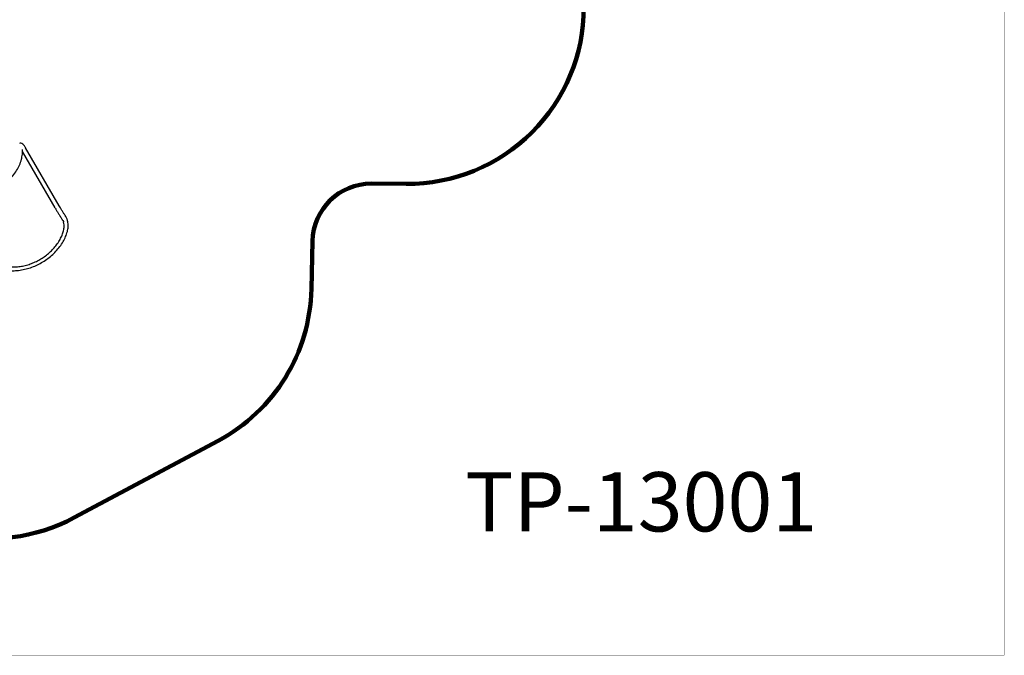
# Model space of a CAD drawing. Units: millimetres. Extents: x -1150 to 22970, y -223 to 15843.
# Drawn here: x 14598 to 22970, y -223 to 5184 of the extents above; entities that cross this region are included whole.
import ezdxf

# ---------------------------------------------------------------- set-up
doc = ezdxf.new("R2010")
doc.units = ezdxf.units.MM
doc.layers.add('DiKom', color=7, linetype='Continuous')
doc.layers.add('QITELE', color=7, linetype='Continuous')
doc.layers.add('frame', color=7, linetype='Continuous', plot=False)
doc.styles.add('Qitele', font='txt', dxfattribs={"height": 300})

msp = doc.modelspace()

# ---------------------------------------------------------------- linework, layer by layer
at = {"color": 7, "linetype": 'Continuous'}
for p, q in [((14597.7, 4131.8), (14597.7, 4131.8)), ((14620.5, 4039.6), (14620.5, 4039.6)), ((14898.7, 3583.3), (14622.2, 4062.2)), ((14933.7, 3599.6), (14648, 4094.4)), ((15001.2, 3485.2), (15000.9, 3485.8))]:
    msp.add_line(p, q, dxfattribs=at)
at = {"color": 0}
msp.add_arc((14336.7, 4072.4), 285.8, 358.88, 1.1869, dxfattribs=at)
at = {"color": 7, "linetype": 'Continuous'}
for points, start_tangent, end_tangent in [([(14648, 4094.5), (14644.4, 4100.6), (14637.4, 4111.2), (14630.8, 4119.5), (14616.4, 4130.6), (14599.7, 4132.4), (14597.7, 4131.8)], (-0.500224, 0.865896), (-0.953383, -0.301764)), ([(14067.5, 3720.4), (14110, 3705.4), (14161, 3695.6), (14213.5, 3693.3), (14266.6, 3698.1), (14319, 3709.9), (14369.8, 3728), (14418.1, 3752.2), (14463.2, 3782), (14504.3, 3817), (14540.6, 3856.6), (14571.3, 3900.1), (14595.5, 3946.9), (14612.4, 3995.9), (14620.5, 4039.6)], (0.916962, -0.398973), (0.112971, 0.993598)), ([(14620.5, 4039.6), (14621.3, 4047.7), (14622.2, 4061.5), (14622.4, 4066.8)], (0.112779, 0.99362), (0.019542, 0.999809)), ([(14900.4, 3580.4), (14911.3, 3561.7), (14925.7, 3538.2), (14939, 3516.8), (14946.7, 3504.5)], (0.499991, -0.866031), (0.528728, -0.848791)), ([(15000.9, 3485.8), (14994.4, 3499.6), (14983.6, 3518.3), (14970.9, 3538.6), (14957.3, 3560.4), (14943.5, 3583), (14933.7, 3599.6)], (-0.377127, 0.926162), (-0.500012, 0.866018)), ([(14357.4, 3113.5), (14377.3, 3093.7), (14408.4, 3074.2), (14446.3, 3060), (14490, 3051.4), (14537.9, 3048.6), (14588.2, 3051.6), (14639.1, 3060.4), (14689.2, 3074.4), (14737.7, 3093.5), (14784, 3117.2), (14827.7, 3145.4), (14868.6, 3177.9), (14905.8, 3214.1), (14938.9, 3253.8), (14966.8, 3295.8), (14988.4, 3338.7), (15002.9, 3380.9), (15009.7, 3420.8), (15008.4, 3457.5), (15001.2, 3485.2)], (0.629626, -0.776898), (-0.358048, 0.933703)), ([(14392.7, 3129), (14410.6, 3113.4), (14439.2, 3098.2), (14474.2, 3087.5), (14513.9, 3081.7), (14556.6, 3080.8), (14600.6, 3084.8), (14644.7, 3093.4), (14687.8, 3106.3), (14729.5, 3123.2), (14769.2, 3143.7), (14806.8, 3167.8), (14842.3, 3195.5), (14874.9, 3226.3), (14904.4, 3260.2), (14929.9, 3296.3), (14950.5, 3333.7), (14965.2, 3371), (14973.5, 3406.7), (14974.7, 3439.1), (14970.1, 3462.4)], (0.665015, -0.74683), (-0.314253, 0.949339)), ([(14946.7, 3504.5), (14950.7, 3498.1), (14956.7, 3488.2)], (0.527158, -0.849767), (0.513357, -0.858175)), ([(14956.7, 3488.2), (14960, 3482.6), (14968.8, 3466)], (0.513357, -0.858175), (0.390633, -0.920547)), ([(14968.8, 3466), (14969, 3465.4)], (0.390633, -0.920547), (0.383136, -0.923692)), ([(14969, 3465.4), (14969.1, 3465.2)], (0.383135, -0.923692), (0.380179, -0.924913)), ([(14969.1, 3465.2), (14969.1, 3465.1)], (0.380179, -0.924913), (0.378158, -0.925741)), ([(14969.1, 3465.2), (14969.1, 3465.1)], (0.354652, -0.934998), (0.352521, -0.935804)), ([(14969.1, 3465.1), (14970.1, 3462.4)], (0.352521, -0.935804), (0.314723, -0.949184))]:
    msp.add_spline(points, degree=3, dxfattribs=dict(at, start_tangent=start_tangent, end_tangent=end_tangent))
at = {"layer": 'frame', "const_width": 3.78}
msp.add_lwpolyline([(-1148.2, 15840.7), (22968.2, 15840.7), (22968.2, -220.8), (-1148.2, -220.8)], close=True, dxfattribs=at)
at = {"layer": 'QITELE', "color": 60, "lineweight": 211, "true_color": 0xaff425}
msp.add_lwpolyline([(14491.7, 10020.9, 0.414214), (15491.7, 9020.9), (17894.4, 9020.9, -0.414214), (19394.4, 7520.9), (19394.4, 5287.1, -0.416008), (17885.3, 3787.1), (17590, 3788.9, 0.409722), (17087.1, 3299.7), (17078.3, 2893.3, -0.271043), (16285.4, 1602.4), (15060.6, 948.2, -0.379859), (13123.8, 1412.9)], format="xyb", dxfattribs=at)

# ---------------------------------------------------------------- texts
at = {"layer": 'DiKom', "insert": (18385.5, 1335), "char_height": 504, "attachment_point": 1, "style": 'Qitele'}
msp.add_mtext_dynamic_manual_height_columns('TP-13001', width=9502.201, gutter_width=7.88, heights=[0], dxfattribs=at)

doc.saveas('drawing.dxf')
